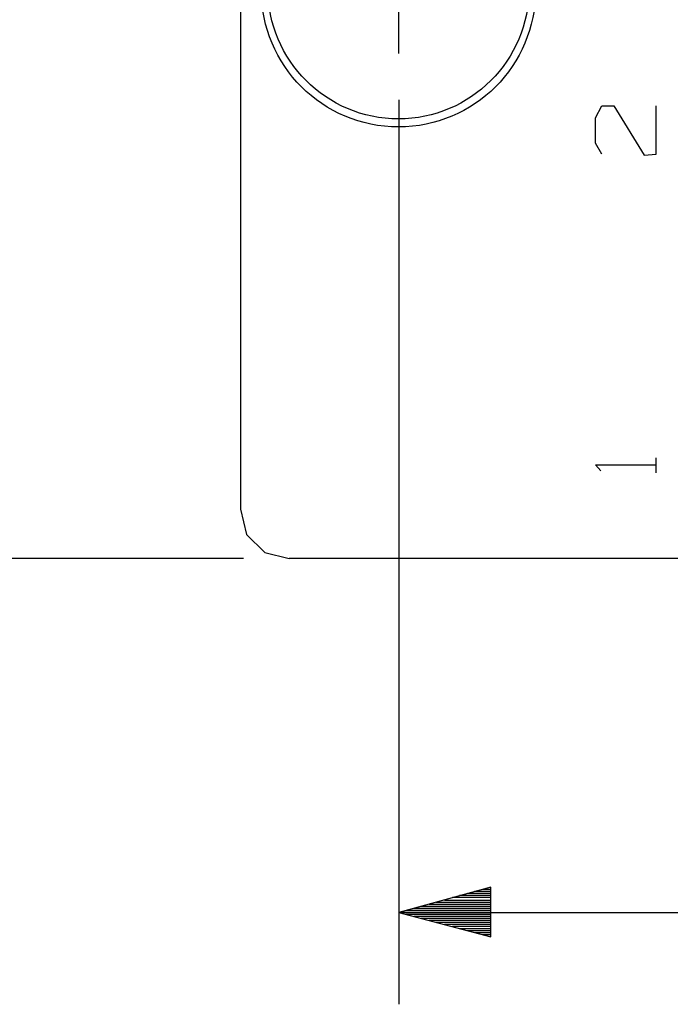
# Model space of a CAD drawing. Extents: x 0 to 11, y 0 to 8.5.
# Drawn here: x 1.5 to 2.1, y 5.8 to 6.8 of the extents above; entities that cross this region are included whole.
import ezdxf

# ---------------------------------------------------------------- set-up
doc = ezdxf.new("R2010")
doc.units = 0
doc.layers.get('0').update_dxf_attribs({"linetype": 'CONTINUOUS'})

msp = doc.modelspace()

# ---------------------------------------------------------------- linework, layer by layer
for p, q in [((1.72244, 7.29823), (1.72244, 6.28248)), ((1.87697, 6.72736), (1.87697, 6.85236)), ((1.87697, 6.68209), (1.87697, 5.79921)), ((2.0689, 6.66437), (2.0748, 6.67618)), ((2.0748, 6.67618), (2.08661, 6.67618)), ((2.08661, 6.67618), (2.11614, 6.62795)), ((2.12795, 6.62894), (2.12795, 6.67618)), ((2.0689, 6.63976), (2.0689, 6.66437)), ((2.0748, 6.62894), (2.0689, 6.63976)), ((2.11614, 6.62795), (2.12795, 6.62894)), ((2.07382, 6.31988), (2.0689, 6.32579)), ((2.0689, 6.32579), (2.12795, 6.32579)), ((2.12795, 6.31791), (2.12795, 6.33268)), ((1.72244, 6.28248), (1.72835, 6.25787)), ((1.72835, 6.25787), (1.74606, 6.24016)), ((1.74606, 6.24016), (1.76969, 6.23425)), ((1.72539, 6.23425), (1.03051, 6.23425)), ((5.11417, 6.23425), (1.76969, 6.23425)), ((1.96654, 5.91339), (1.87697, 5.88878)), ((1.96654, 5.91142), (1.95866, 5.91142)), ((1.96654, 5.86516), (1.96654, 5.91339)), ((1.96654, 5.91339), (1.96654, 5.91339)), ((1.96654, 5.91339), (1.96654, 5.91339)), ((1.96654, 5.90354), (1.92913, 5.90354)), ((1.96654, 5.90551), (1.93602, 5.90551)), ((1.96654, 5.90748), (1.9439, 5.90748)), ((1.96654, 5.90945), (1.95079, 5.90945)), ((1.96654, 5.89272), (1.89173, 5.89272)), ((1.96654, 5.89469), (1.89862, 5.89469)), ((1.96654, 5.89665), (1.9065, 5.89665)), ((1.96654, 5.89862), (1.91339, 5.89862)), ((1.96654, 5.90059), (1.92126, 5.90059)), ((1.87697, 5.88878), (2.95276, 5.88878)), ((1.87697, 5.88878), (1.96654, 5.86516)), ((1.96654, 5.88878), (1.87697, 5.88878)), ((1.96654, 5.88878), (1.87697, 5.88878)), ((1.96654, 5.89075), (1.88386, 5.89075)), ((1.96654, 5.88681), (1.88386, 5.88681)), ((1.96654, 5.88484), (1.89173, 5.88484)), ((1.96654, 5.88287), (1.89862, 5.88287)), ((1.96654, 5.88091), (1.9065, 5.88091)), ((1.96654, 5.87894), (1.91339, 5.87894)), ((1.96654, 5.87697), (1.92126, 5.87697)), ((1.96654, 5.875), (1.92913, 5.875)), ((1.96654, 5.87303), (1.93602, 5.87303)), ((1.96654, 5.87106), (1.9439, 5.87106)), ((1.96654, 5.86909), (1.95079, 5.86909)), ((1.96654, 5.86713), (1.95866, 5.86713)), ((1.96654, 5.86516), (1.96654, 5.86516)), ((1.96654, 5.86516), (1.96654, 5.86516))]:
    msp.add_line(p, q)
for centre, radius in [((1.87648, 6.78937), 0.13386), ((1.87648, 6.79085), 0.12746)]:
    msp.add_circle(centre, radius)

doc.saveas('drawing.dxf')
